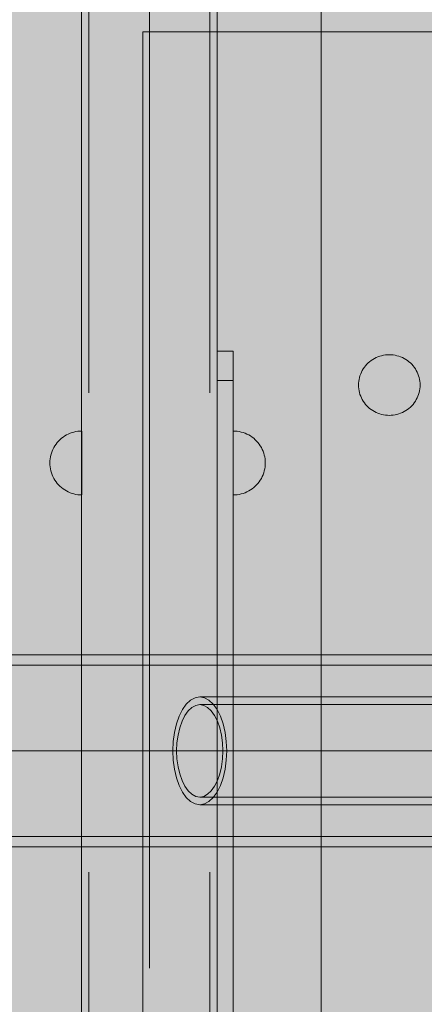
# Model space of a CAD drawing. Units: millimetres. Extents: x 14741 to 36991, y -6103 to 6142.
# Drawn here: x 24157 to 24283, y -2617 to -2309 of the extents above; entities that cross this region are included whole.
import ezdxf

# ---------------------------------------------------------------- set-up
doc = ezdxf.new("R2010")
doc.units = ezdxf.units.MM
doc.header["$MEASUREMENT"] = 0
doc.linetypes.add('Krawędzie ukryte', pattern=[510, 360, -150])
doc.linetypes.add('Kropki i Kreski', pattern=[1080, 540, -270, 0, -270])
doc.layers.add('2D - Ogólne_Nr_pióra__62', color=7, linetype='Continuous', lineweight=13, true_color=0xaaaaaa)
doc.layers.add('zestaw_Nr_pióra__7_Nr_pióra__7', color=7, linetype='Continuous', lineweight=13)

msp = doc.modelspace()

# ---------------------------------------------------------------- hatches: boundary and pattern name
at = {"layer": '2D - Ogólne_Nr_pióra__62', "linetype": 'Continuous', "lineweight": 0, "true_color": 0x2a2a2a}
msp.add_hatch(color=250, dxfattribs=at).paths.add_polyline_path([(15990.84, 3921.94), (33990.84, 3921.94), (33990.84, -5078.06), (15990.84, -5078.06)])

# ---------------------------------------------------------------- linework, layer by layer
at = {"layer": 'zestaw_Nr_pióra__7_Nr_pióra__7', "linetype": 'Continuous'}
for p, q in [((24176.1, -2066.06), (24176.1, -3096.89)), ((24218.5, -3096.89), (24218.5, -2066.06)), ((24250.97, -2211.65), (24250.97, -2368.9)), ((24250.97, -2368.9), (24250.97, -2527.95)), ((24373.84, -2508.09), (23955.93, -2508.09)), ((24213.02, -2521.24), (24371.87, -2521.24)), ((24250.97, -2527.95), (24250.97, -2688.15)), ((24371.87, -2554.94), (24213.02, -2554.94)), ((23955.93, -2568.09), (24373.84, -2568.09))]:
    msp.add_line(p, q, dxfattribs=at)
at = {"layer": 'zestaw_Nr_pióra__7_Nr_pióra__7', "linetype": 'Krawędzie ukryte'}
for p, q in [((24178.4, -2066.06), (24178.4, -3096.89)), ((24216.2, -2066.06), (24216.2, -3096.89)), ((23955.93, -2511.29), (24373.84, -2511.29)), ((24371.87, -2523.64), (24213.02, -2523.64)), ((24371.87, -2552.54), (24213.02, -2552.54)), ((23955.93, -2564.89), (24373.84, -2564.89))]:
    msp.add_line(p, q, dxfattribs=at)
at = {"layer": 'zestaw_Nr_pióra__7_Nr_pióra__7', "linetype": 'Kropki i Kreski'}
for p, q in [((24197.3, -2066.06), (24197.3, -3096.89)), ((24208.8, -2523.5), (24210.14, -2522.26)), ((24210.14, -2522.26), (24211.55, -2521.5)), ((24211.55, -2521.5), (24213.02, -2521.24)), ((24213.02, -2521.24), (24214.48, -2521.5)), ((24214.48, -2521.5), (24215.9, -2522.26)), ((24215.9, -2522.26), (24217.23, -2523.5)), ((24206.56, -2527.26), (24207.6, -2525.19)), ((24207.6, -2525.19), (24208.8, -2523.5)), ((24209.4, -2525.58), (24210.55, -2524.52)), ((24210.55, -2524.52), (24211.76, -2523.86)), ((24211.76, -2523.86), (24213.02, -2523.64)), ((24213.02, -2523.64), (24214.27, -2523.86)), ((24214.27, -2523.86), (24215.49, -2524.52)), ((24215.49, -2524.52), (24216.63, -2525.58)), ((24217.23, -2523.5), (24218.43, -2525.19)), ((24218.43, -2525.19), (24219.47, -2527.26)), ((24205.72, -2529.67), (24206.56, -2527.26)), ((24207.48, -2528.81), (24208.37, -2527.03)), ((24208.37, -2527.03), (24209.4, -2525.58)), ((24216.63, -2525.58), (24217.66, -2527.03)), ((24217.66, -2527.03), (24218.55, -2528.81)), ((24219.47, -2527.26), (24220.31, -2529.67)), ((24205.1, -2532.33), (24205.72, -2529.67)), ((24206.23, -2533.15), (24206.76, -2530.87)), ((24206.76, -2530.87), (24207.48, -2528.81)), ((24218.55, -2528.81), (24219.27, -2530.87)), ((24219.27, -2530.87), (24219.81, -2533.15)), ((24220.31, -2529.67), (24220.93, -2532.33)), ((24204.72, -2535.17), (24205.1, -2532.33)), ((24205.9, -2535.59), (24206.23, -2533.15)), ((24219.81, -2533.15), (24220.13, -2535.59)), ((24220.93, -2532.33), (24221.31, -2535.17)), ((24204.59, -2538.09), (24204.72, -2535.17)), ((24205.79, -2538.09), (24205.9, -2535.59)), ((24220.13, -2535.59), (24220.24, -2538.09)), ((24221.31, -2535.17), (24221.44, -2538.09)), ((23955.93, -2538.09), (24373.84, -2538.09)), ((24204.72, -2541.02), (24204.59, -2538.09)), ((24205.9, -2540.6), (24205.79, -2538.09)), ((24206.23, -2543.04), (24205.9, -2540.6)), ((24371.87, -2538.09), (24213.02, -2538.09)), ((24220.13, -2540.6), (24219.81, -2543.04)), ((24220.24, -2538.09), (24220.13, -2540.6)), ((24221.44, -2538.09), (24221.31, -2541.02)), ((24205.1, -2543.86), (24204.72, -2541.02)), ((24206.76, -2545.32), (24206.23, -2543.04)), ((24219.81, -2543.04), (24219.27, -2545.32)), ((24221.31, -2541.02), (24220.93, -2543.86)), ((24205.72, -2546.52), (24205.1, -2543.86)), ((24206.56, -2548.93), (24205.72, -2546.52)), ((24207.48, -2547.38), (24206.76, -2545.32)), ((24219.27, -2545.32), (24218.55, -2547.38)), ((24220.31, -2546.52), (24219.47, -2548.93)), ((24220.93, -2543.86), (24220.31, -2546.52)), ((24207.6, -2551), (24206.56, -2548.93)), ((24208.37, -2549.16), (24207.48, -2547.38)), ((24209.4, -2550.61), (24208.37, -2549.16)), ((24217.66, -2549.16), (24216.63, -2550.61)), ((24218.55, -2547.38), (24217.66, -2549.16)), ((24219.47, -2548.93), (24218.43, -2551)), ((24208.8, -2552.69), (24207.6, -2551)), ((24210.14, -2553.93), (24208.8, -2552.69)), ((24210.55, -2551.67), (24209.4, -2550.61)), ((24211.76, -2552.33), (24210.55, -2551.67)), ((24213.02, -2552.54), (24211.76, -2552.33)), ((24214.27, -2552.33), (24213.02, -2552.54)), ((24215.49, -2551.67), (24214.27, -2552.33)), ((24216.63, -2550.61), (24215.49, -2551.67)), ((24217.23, -2552.69), (24215.9, -2553.93)), ((24218.43, -2551), (24217.23, -2552.69)), ((24211.55, -2554.69), (24210.14, -2553.93)), ((24213.02, -2554.94), (24211.55, -2554.69)), ((24214.48, -2554.69), (24213.02, -2554.94)), ((24215.9, -2553.93), (24214.48, -2554.69))]:
    msp.add_line(p, q, dxfattribs=at)
at = {"layer": 'zestaw_Nr_pióra__7_Nr_pióra__7', "linetype": 'Continuous', "flags": 128}
for points in [[(24195.21, -2763.23), (24195.21, -2313.23), (24645.21, -2313.23), (24645.21, -2763.23)], [(24276.89, -2431.98), (24276.35, -2432.25), (24275.79, -2432.49), (24275.22, -2432.69), (24274.64, -2432.85), (24274.05, -2432.98), (24273.45, -2433.08), (24272.85, -2433.13), (24272.25, -2433.15), (24271.64, -2433.13), (24271.04, -2433.08), (24270.44, -2432.98), (24269.85, -2432.85), (24269.27, -2432.69), (24268.7, -2432.49), (24268.15, -2432.25), (24267.61, -2431.98), (24267.09, -2431.68), (24266.59, -2431.34), (24266.11, -2430.98), (24265.66, -2430.58), (24265.23, -2430.16), (24264.83, -2429.71), (24264.46, -2429.24), (24264.12, -2428.75), (24263.81, -2428.24), (24263.54, -2427.71), (24263.3, -2427.16), (24263.09, -2426.6), (24262.92, -2426.03), (24262.79, -2425.45), (24262.7, -2424.86), (24262.64, -2424.27), (24262.62, -2423.67), (24262.64, -2423.08), (24262.7, -2422.48), (24262.79, -2421.89), (24262.92, -2421.31), (24263.09, -2420.74), (24263.3, -2420.18), (24263.54, -2419.63), (24263.81, -2419.1), (24264.12, -2418.59), (24264.46, -2418.1), (24264.83, -2417.63), (24265.23, -2417.18), (24265.66, -2416.76), (24266.11, -2416.37), (24266.59, -2416), (24267.09, -2415.67), (24267.61, -2415.36), (24268.15, -2415.09), (24268.7, -2414.86), (24269.27, -2414.66), (24269.85, -2414.49), (24270.44, -2414.36), (24271.04, -2414.27), (24271.64, -2414.21), (24272.25, -2414.19), (24272.85, -2414.21), (24273.45, -2414.27), (24274.05, -2414.36), (24274.64, -2414.49), (24275.22, -2414.66), (24275.79, -2414.86), (24276.35, -2415.09), (24276.89, -2415.36), (24277.41, -2415.67), (24277.91, -2416), (24278.38, -2416.37), (24278.84, -2416.76), (24279.27, -2417.18), (24279.67, -2417.63), (24280.04, -2418.1), (24280.38, -2418.59), (24280.68, -2419.1), (24280.96, -2419.63), (24281.2, -2420.18), (24281.4, -2420.74), (24281.57, -2421.31), (24281.7, -2421.89), (24281.8, -2422.48), (24281.86, -2423.08), (24281.87, -2423.67), (24281.86, -2424.27), (24281.8, -2424.86), (24281.7, -2425.45), (24281.57, -2426.03), (24281.4, -2426.6), (24281.2, -2427.16), (24280.96, -2427.71), (24280.68, -2428.24), (24280.38, -2428.75), (24280.04, -2429.24), (24279.67, -2429.71), (24279.27, -2430.16), (24278.84, -2430.58), (24278.38, -2430.98), (24277.91, -2431.34), (24277.41, -2431.68)]]:
    msp.add_lwpolyline(points, close=True, dxfattribs=at)
for points in [[(24218.5, -2663.09), (24218.5, -2662.81), (24218.5, -2662.21), (24218.5, -2661.33), (24218.5, -2660.21), (24218.5, -2658.87), (24218.5, -2657.35), (24218.5, -2655.71), (24218.5, -2653.99), (24218.5, -2422.2), (24218.5, -2420.48), (24218.5, -2418.84), (24218.5, -2417.32), (24218.5, -2415.98), (24218.5, -2414.86), (24218.5, -2413.98), (24218.5, -2413.38), (24218.5, -2413.1)], [(24223.5, -2413.1), (24218.5, -2413.1)], [(24223.5, -2413.1), (24223.5, -2413.38), (24223.5, -2413.98), (24223.5, -2414.86), (24223.5, -2415.98), (24223.5, -2417.32), (24223.5, -2418.84), (24223.5, -2420.48), (24223.5, -2422.2), (24223.5, -2653.99), (24223.5, -2655.71), (24223.5, -2657.35), (24223.5, -2658.87), (24223.5, -2660.21), (24223.5, -2661.33), (24223.5, -2662.21), (24223.5, -2662.81), (24223.5, -2663.09)], [(24223.5, -2422.2), (24218.5, -2422.2)], [(24176.21, -2438.05), (24175.58, -2438.07), (24174.96, -2438.13), (24174.33, -2438.22), (24173.72, -2438.36), (24173.12, -2438.54), (24172.53, -2438.75), (24171.95, -2439), (24171.39, -2439.28), (24170.85, -2439.6), (24170.33, -2439.96), (24169.83, -2440.34), (24169.36, -2440.76), (24168.92, -2441.2), (24168.5, -2441.67), (24168.12, -2442.17), (24167.77, -2442.69), (24167.45, -2443.23), (24167.16, -2443.79), (24166.91, -2444.37), (24166.7, -2444.96), (24166.52, -2445.56), (24166.39, -2446.17), (24166.29, -2446.79), (24166.23, -2447.42), (24166.21, -2448.05), (24166.23, -2448.68), (24166.29, -2449.3), (24166.39, -2449.92), (24166.52, -2450.53), (24166.7, -2451.14), (24166.91, -2451.73), (24167.16, -2452.31), (24167.45, -2452.87), (24167.77, -2453.41), (24168.12, -2453.93), (24168.5, -2454.42), (24168.92, -2454.89), (24169.36, -2455.34), (24169.83, -2455.75), (24170.33, -2456.14), (24170.85, -2456.49), (24171.39, -2456.81), (24171.95, -2457.1), (24172.53, -2457.35), (24173.12, -2457.56), (24173.72, -2457.73), (24174.33, -2457.87), (24174.96, -2457.97), (24175.58, -2458.03), (24176.21, -2458.05)], [(24176.21, -2438.05), (24176.21, -2438.07), (24176.21, -2438.13), (24176.21, -2438.36), (24176.21, -2438.54), (24176.21, -2438.75), (24176.21, -2439), (24176.21, -2439.28), (24176.21, -2439.6), (24176.21, -2439.96), (24176.21, -2440.34), (24176.21, -2440.76), (24176.21, -2441.2), (24176.21, -2441.67), (24176.21, -2442.17), (24176.21, -2442.69), (24176.21, -2443.23), (24176.21, -2443.79), (24176.21, -2444.37), (24176.21, -2444.96), (24176.21, -2445.56), (24176.21, -2446.17), (24176.21, -2446.79), (24176.21, -2447.42), (24176.21, -2448.05), (24176.21, -2448.68), (24176.21, -2449.3), (24176.21, -2449.92), (24176.21, -2450.53), (24176.21, -2451.14), (24176.21, -2451.73), (24176.21, -2452.31), (24176.21, -2452.87), (24176.21, -2453.41), (24176.21, -2453.93), (24176.21, -2454.42), (24176.21, -2454.89), (24176.21, -2455.34), (24176.21, -2455.75), (24176.21, -2456.14), (24176.21, -2456.49), (24176.21, -2456.81), (24176.21, -2457.1), (24176.21, -2457.35), (24176.21, -2457.56), (24176.21, -2457.73), (24176.21, -2457.87), (24176.21, -2458.03), (24176.21, -2458.05)], [(24176.21, -2438.13), (24176.21, -2438.22)], [(24223.5, -2438.05), (24224.13, -2438.07), (24224.76, -2438.13), (24225.38, -2438.22), (24225.99, -2438.36), (24226.59, -2438.54), (24227.18, -2438.75), (24227.76, -2439), (24228.32, -2439.28), (24228.86, -2439.6), (24229.38, -2439.96), (24229.88, -2440.34), (24230.35, -2440.76), (24230.79, -2441.2), (24231.21, -2441.67), (24231.59, -2442.17), (24231.95, -2442.69), (24232.27, -2443.23), (24232.55, -2443.79), (24232.8, -2444.37), (24233.01, -2444.96), (24233.19, -2445.56), (24233.33, -2446.17), (24233.42, -2446.79), (24233.48, -2447.42), (24233.5, -2448.05), (24233.48, -2448.68), (24233.42, -2449.3), (24233.33, -2449.92), (24233.19, -2450.53), (24233.01, -2451.14), (24232.8, -2451.73), (24232.55, -2452.31), (24232.27, -2452.87), (24231.95, -2453.41), (24231.59, -2453.93), (24231.21, -2454.42), (24230.79, -2454.89), (24230.35, -2455.34), (24229.88, -2455.75), (24229.38, -2456.14), (24228.86, -2456.49), (24228.32, -2456.81), (24227.76, -2457.1), (24227.18, -2457.35), (24226.59, -2457.56), (24225.99, -2457.73), (24225.38, -2457.87), (24224.76, -2457.97), (24224.13, -2458.03), (24223.5, -2458.05)], [(24223.5, -2438.05), (24223.5, -2438.07), (24223.5, -2438.13), (24223.5, -2438.36), (24223.5, -2438.54), (24223.5, -2438.75), (24223.5, -2439), (24223.5, -2439.28), (24223.5, -2439.6), (24223.5, -2439.96), (24223.5, -2440.34), (24223.5, -2440.76), (24223.5, -2441.2), (24223.5, -2441.67), (24223.5, -2442.17), (24223.5, -2442.69), (24223.5, -2443.23), (24223.5, -2443.79), (24223.5, -2444.37), (24223.5, -2444.96), (24223.5, -2445.56), (24223.5, -2446.17), (24223.5, -2446.79), (24223.5, -2447.42), (24223.5, -2448.05), (24223.5, -2448.68), (24223.5, -2449.3), (24223.5, -2449.92), (24223.5, -2450.53), (24223.5, -2451.14), (24223.5, -2451.73), (24223.5, -2452.31), (24223.5, -2452.87), (24223.5, -2453.41), (24223.5, -2453.93), (24223.5, -2454.42), (24223.5, -2454.89), (24223.5, -2455.34), (24223.5, -2455.75), (24223.5, -2456.14), (24223.5, -2456.49), (24223.5, -2456.81), (24223.5, -2457.1), (24223.5, -2457.35), (24223.5, -2457.56), (24223.5, -2457.73), (24223.5, -2457.87), (24223.5, -2457.97), (24223.5, -2458.03), (24223.5, -2458.05)], [(24223.5, -2438.13), (24223.5, -2438.22)], [(24176.21, -2457.87), (24176.21, -2457.97)]]:
    msp.add_lwpolyline(points, dxfattribs=at)

doc.saveas('drawing.dxf')
